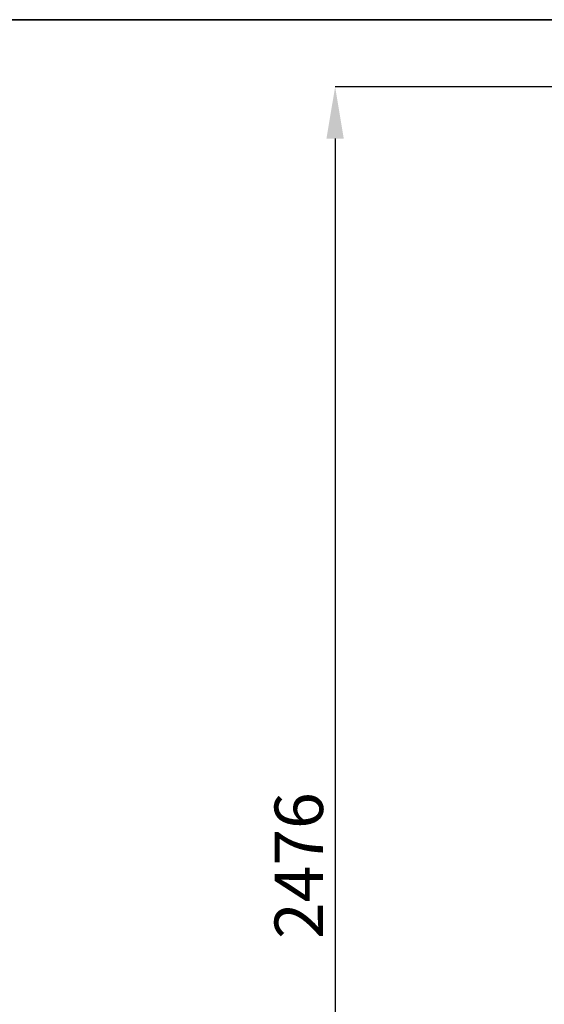
# Model space of a CAD drawing. Units: millimetres. Extents: x 125 to 10563, y 125 to 7300.
# Drawn here: x 7243 to 8077, y 5735 to 7300 of the extents above; entities that cross this region are included whole.
import ezdxf

# ---------------------------------------------------------------- set-up
doc = ezdxf.new("R2010")
doc.units = ezdxf.units.MM
doc.header["$LTSCALE"] = 25
doc.header["$PDSIZE"] = -1
doc.layers.add('WYMIAR', color=8, linetype='Continuous')
doc.styles.add('SLDTEXTSTYLE0', font='TXT', dxfattribs={"width": 0.605})
doc.dimstyles.new('SLDDIMSTYLE0', dxfattribs={"dimtxt": 77.049561, "dimasz": 82.55, "dimexe": 0, "dimexo": 0.0625, "dimgap": 19.26239, "dimtad": 1, "dimdec": 0, "dimrnd": 1e-09, "dimzin": 12, "dimdsep": 46, "dimtxsty": 'SLDTEXTSTYLE0', "dimsah": 1, "dimcen": 0.09, "dimadec": 0, "dimazin": 3, "dimtfac": 1, "dimtdec": 0, "dimtofl": 0, "dimtmove": 0, "dimatfit": 3, "dimfxl": 0, "dimfrac": 2, "dimtolj": 1, "dimtzin": 12, "dimarcsym": 0})

# ---------------------------------------------------------------- blocks, each defined once
blk = doc.blocks.new('_D_3')
at = {"layer": 'Defpoints', "color": 0}
for p in [(9004.1, 7193.4), (7744.8, 4717.1), (9078.8, 4717.1)]:
    blk.add_point(p, dxfattribs=at)
at = {"layer": 'WYMIAR', "color": 0, "lineweight": -2}
for p, q in [((9004, 7193.4), (7744.8, 7193.4)), ((7744.8, 7110.9), (7744.8, 4799.7)), ((9078.7, 4717.1), (7744.8, 4717.1))]:
    blk.add_line(p, q, dxfattribs=at)
at = {"layer": 'WYMIAR', "color": 0}
for points in [[(7758.5, 7110.9), (7731, 7110.9), (7744.8, 7193.4)], [(7731, 4799.7), (7758.5, 4799.7), (7744.8, 4717.1)]]:
    blk.add_solid(points, dxfattribs=at)
at = {"layer": 'WYMIAR', "color": 0, "lineweight": 18, "insert": (7648.5, 5955.3), "char_height": 77.05, "attachment_point": 2, "rotation": 90, "style": 'SLDTEXTSTYLE0'}
blk.add_mtext('\\A1;2476', dxfattribs=at)

msp = doc.modelspace()

# ---------------------------------------------------------------- linework, layer by layer
at = {"color": 7, "linetype": 'Continuous', "lineweight": 35}
msp.add_line((125, 7300), (10375, 7300), dxfattribs=at)

# ---------------------------------------------------------------- dimensions: what is measured, and where the dimension line sits
at = {"layer": 'WYMIAR', "lineweight": 18}
dim = msp.add_linear_dim(base=(7744.8, 4717.1), p1=(9004.1, 7193.4), p2=(9078.8, 4717.1), angle=90, dimstyle='SLDDIMSTYLE0', dxfattribs=at)
dim.commit()
dim.dimension.update_dxf_attribs({"geometry": '_D_3', "text_midpoint": (7744.8, 5955.3), "dimtype": 160})

doc.saveas('drawing.dxf')
